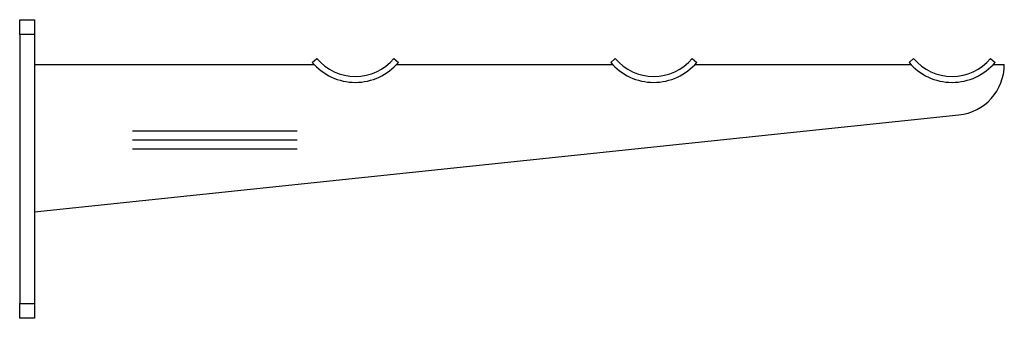
# Model space of a CAD drawing. Units: millimetres. Extents: x 25 to 1460, y 25 to 1025.
# Drawn here: x 768 to 1098, y 527 to 627 of the extents above; entities that cross this region are included whole.
import ezdxf

# ---------------------------------------------------------------- set-up
doc = ezdxf.new("R2010")
doc.units = ezdxf.units.MM
doc.header["$LTSCALE"] = 5
doc.linetypes.add('CENTERX2', pattern=[20.32, 12.7, -2.54, 2.54, -2.54])
doc.layers.add('FORMAT', color=7, linetype='Continuous')

msp = doc.modelspace()

# ---------------------------------------------------------------- linework, layer by layer
at = {"color": 7, "linetype": 'Continuous', "lineweight": 25}
for p, q in [((767.55, 627.48), (772.55, 627.48)), ((767.55, 622.48), (767.55, 627.48)), ((772.55, 627.48), (772.55, 622.48)), ((772.55, 622.48), (767.55, 622.48)), ((767.55, 622.48), (767.55, 532.48)), ((772.55, 622.48), (772.55, 532.48)), ((865.63, 613.19), (867.16, 614.48)), ((892.94, 614.48), (894.47, 613.19)), ((965.63, 613.19), (967.16, 614.48)), ((992.94, 614.48), (994.47, 613.19)), ((1065.63, 613.19), (1067.16, 614.48)), ((1092.94, 614.48), (1094.47, 613.19)), ((772.55, 612.48), (866.26, 612.48)), ((893.84, 612.48), (966.26, 612.48)), ((993.84, 612.48), (1066.26, 612.48)), ((1093.84, 612.48), (1097.55, 612.48)), ((882.8, 606.67), (882.8, 606.68)), ((982.8, 606.67), (982.8, 606.68)), ((1082.8, 606.67), (1082.8, 606.68)), ((1082.32, 595.56), (772.55, 563)), ((767.55, 532.48), (772.55, 532.48)), ((767.55, 527.48), (767.55, 532.48)), ((772.55, 532.48), (772.55, 527.48)), ((772.55, 527.48), (767.55, 527.48))]:
    msp.add_line(p, q, dxfattribs=at)
for centre, radius, start, end in [((880.05, 625.33), 16.85, 220.0845, 319.9155), ((980.05, 625.33), 16.85, 220.0845, 319.9155), ((1080.05, 625.33), 16.85, 220.0845, 319.9155), ((880.05, 625.33), 18.85, 220.0845, 319.9155), ((980.05, 625.33), 18.85, 220.0845, 319.9155), ((1080.05, 625.33), 18.85, 220.0845, 319.9155), ((1080.54, 612.48), 17.01, 276, 0)]:
    msp.add_arc(centre, radius, start, end, dxfattribs=at)
at = {"layer": 'FORMAT', "color": 7, "linetype": 'CENTERX2'}
for p, q in [((805.34, 590.27), (860.55, 590.27)), ((805.34, 584.27), (860.55, 584.27))]:
    msp.add_line(p, q, dxfattribs=at)
at = {"layer": 'FORMAT', "color": 7}
msp.add_line((805.34, 587.27), (860.55, 587.27), dxfattribs=at)

doc.saveas('drawing.dxf')
